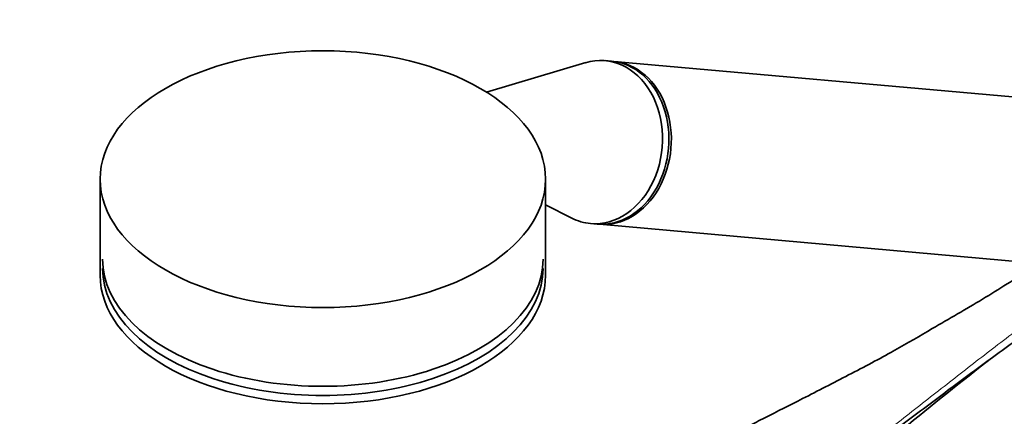
# Model space of a CAD drawing. Units: millimetres. Extents: x 0 to 1453, y 0 to 2772.
# Drawn here: x 1094 to 1244, y 964 to 1024 of the extents above; entities that cross this region are included whole.
import ezdxf
from ezdxf import colors
from ezdxf.entities.mleader import LeaderData, LeaderLine
from ezdxf.math import Vec2, Vec3

# ---------------------------------------------------------------- set-up
doc = ezdxf.new("R2010")
doc.units = ezdxf.units.MM
doc.layers.add('DV6_Défaut', color=7, linetype='Continuous')
doc.layers.add('Défaut', color=7, linetype='Continuous')

# ---------------------------------------------------------------- blocks, each defined once
blk = doc.blocks.new('_DOT')
at = {"color": 0}
blk.add_line((0, 0), (-1, 0), dxfattribs=at)
at = {"color": 0, "const_width": 0.333}
blk.add_lwpolyline([(-0.1665, 0, 1), (0.1665, 0, 1)], format="xyb", close=True, dxfattribs=at)
blk = doc.blocks.new('SE5')
at = {"layer": 'DV6_Défaut', "color": 7, "linetype": 'Continuous', "lineweight": 35}
for p, q in [((1180.34, 1017.89), (1165.18, 1013.39)), ((1184.3, 1018.11), (1183.32, 1018.2)), ((1258.14, 1011.51), (1184.65, 1018.08)), ((1106.21, 1000.07), (1106.21, 985.37)), ((1174.21, 985.37), (1174.21, 1000.07)), ((1174.21, 996.14), (1178.21, 994.12)), ((1181.09, 993.29), (1182.07, 993.21)), ((1182.43, 993.18), (1255.91, 986.61))]:
    blk.add_line(p, q, dxfattribs=at)
blk.add_arc((1534.24, 594.19), 478, 127.6417, 131.8103, dxfattribs=at)
blk.add_ellipse((1140.21, 1000.07), major_axis=(34, 0), ratio=0.57735, dxfattribs=at)
for centre, major_axis, ratio, start_param, end_param in [((1182.2, 1005.74), (-1.11, -12.45), 0.788675, 0, 3.444576), ((1183.18, 1005.66), (-1.11, -12.45), 0.788675, 0, 3.141593), ((1183.54, 1005.63), (-1.11, -12.45), 0.788675, 0, 3.141593), ((1182.2, 1005.74), (-1.11, -12.45), 0.788675, 5.980202, 6.283185), ((1140.21, 987.82), (-33.63, 0), 0.57735, 0, 3.141593), ((1140.21, 986.42), (-33.63, 0), 0.57735, 0, 3.141593), ((1140.21, 985.37), (34, 0), 0.57735, 3.141593, 6.283185)]:
    blk.add_ellipse(centre, major_axis=major_axis, ratio=ratio, start_param=start_param, end_param=end_param, dxfattribs=at)
for points, knots in [([(1248.32, 986.45), (1245.92, 984.82), (1243.45, 983.26), (1238.41, 980.2), (1235.84, 978.71), (1231.37, 976.12), (1229.47, 975.03), (1227.56, 973.94)], [0, 0, 0, 0, 0.365521, 0.365521, 0.731042, 0.731042, 1, 1, 1, 1]), ([(1254.72, 981.55), (1253.53, 980.74), (1252.34, 979.93), (1250.01, 978.29), (1248.86, 977.48), (1245.44, 975.02), (1243.2, 973.37), (1238.76, 970.09), (1236.56, 968.45), (1232.17, 965.18), (1229.98, 963.55), (1223.39, 958.68), (1218.98, 955.43), (1214.26, 951.98), (1214, 951.79), (1213.73, 951.6)], [0, 0, 0, 0, 0.081712, 0.081712, 0.163425, 0.163425, 0.326849, 0.326849, 0.490274, 0.490274, 0.653698, 0.653698, 0.980548, 0.980548, 1, 1, 1, 1]), ([(1227.55, 973.94), (1227.46, 973.89), (1225.36, 972.67), (1220.51, 970.15), (1213.89, 966.72), (1208.78, 964.14), (1205.14, 962.29), (1202.16, 960.76), (1198.36, 958.79), (1193.44, 956.18), (1187.91, 953.11), (1184.41, 951), (1182.61, 949.9)], [0, 0, 0, 0, 0.006182, 0.164695, 0.320584, 0.448641, 0.50419, 0.561723, 0.64393, 0.751348, 0.883758, 1, 1, 1, 1])]:
    blk.add_open_spline(points, degree=3, knots=knots, dxfattribs=at)
at = {"layer": 'DV6_Défaut', "color": 7, "linetype": 'Continuous', "lineweight": 18}
blk.add_open_spline([(1200.99, 942.47), (1205.56, 945.78), (1210.04, 949.11), (1218.91, 955.82), (1223.3, 959.2), (1229.86, 964.31), (1232.04, 966.02), (1236.42, 969.44), (1238.6, 971.16), (1243.01, 974.57), (1245.23, 976.26), (1249.77, 979.61), (1252.08, 981.26), (1254.48, 982.89)], degree=3, knots=[0, 0, 0, 0, 0.25, 0.25, 0.5, 0.5, 0.625, 0.625, 0.75, 0.75, 0.875, 0.875, 1, 1, 1, 1], dxfattribs=at)

msp = doc.modelspace()

# ---------------------------------------------------------------- block references
at = {"layer": 'Défaut'}
msp.add_blockref('SE5', (0, 0), dxfattribs=at)

# ---------------------------------------------------------------- leaders
at = {"layer": 'Défaut', "color": 7, "linetype": 'Continuous', "lineweight": 18}
ml = msp.add_multileader_mtext('Standard', dxfattribs=at)
ml.set_content('{\\pxsm0.9;\\fSolid Edge ISO|b1||i0||c0|p34;\\W1.;08/09/2021\\P}', color=256)
ml.set_leader_properties()
ml.set_arrow_properties(name='DOT')
ml.build(insert=Vec2(0, 0))
ml.multileader.update_dxf_attribs({"leader_type": 0, "dogleg_length": 0, "arrow_head_size": 12})
ctx = ml.context
ctx.base_point, ctx.char_height, ctx.arrow_head_size, ctx.landing_gap_size = Vec3(1365.18, 2745.48), 12, 12, 4.2
notes = []
notes.append((ctx, [(0, (0, 0, 0), (0, 0), (1, 0), 1, [])]))
ctx.mtext.insert = Vec3(1367.18, 2751.6)
for ctx, leaders in notes:
    for number, flags, end, landing, length, lines in leaders:
        leader = LeaderData()
        leader.index, (leader.has_last_leader_line, leader.has_dogleg_vector, leader.attachment_direction) = number, flags
        leader.last_leader_point, leader.dogleg_vector, leader.dogleg_length = Vec3(end), Vec3(landing), length
        for number, points, colour, breaks in lines:
            line = LeaderLine()
            line.index, line.vertices, line.color, line.breaks = number, Vec3.list(points), colors.encode_raw_color(colour), breaks
            leader.lines.append(line)
        ctx.leaders.append(leader)

doc.saveas('drawing.dxf')
